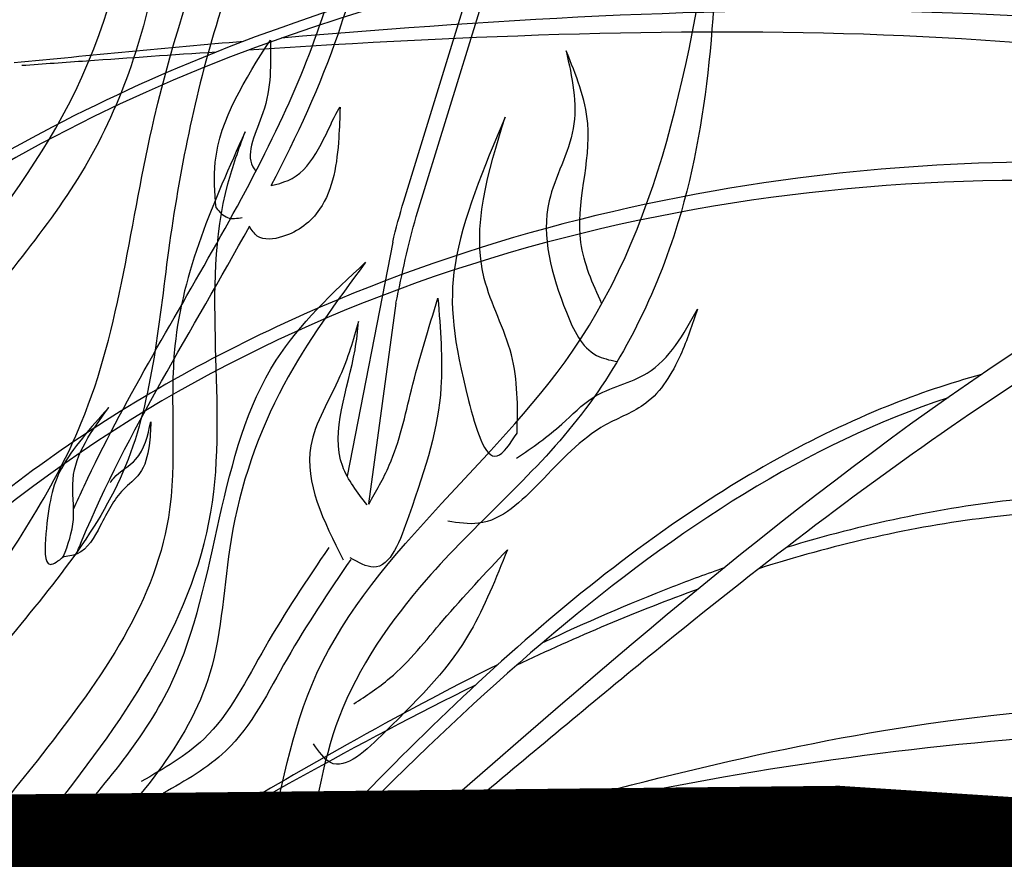
# Model space of a CAD drawing. Units: metres. Extents: x 41.4 to 113, y 48.3 to 109.5.
# Drawn here: x 92.2 to 94.1, y 77.6 to 79.2 of the extents above; entities that cross this region are included whole.
import ezdxf

# ---------------------------------------------------------------- set-up
doc = ezdxf.new("R2010")
doc.units = ezdxf.units.M
doc.layers.add('Z_Pflanzebene', color=7, linetype='Continuous', lineweight=30)
doc.layers.add('Z_Substratoberfläche', color=7, linetype='Continuous')

# ---------------------------------------------------------------- blocks, each defined once
blk = doc.blocks.new('Z_Gras2_')
at = {"layer": 'Z_Pflanzebene', "color": 74, "lineweight": 30, "true_color": 0x44a009}
for points in [[(7.8052, 0.4674), (8.1452, 2.2628), (10.1523, 4.883), (11.0263, 5.0771)], [(11.0263, 5.0771), (9.8771, 4.7051), (8.9545, 3.8317), (8.1775, 2.2628), (7.8052, 0.338)], [(7.5605, 0.1957), (8.8473, 3.0077), (10.2792, 4.4129), (12.1402, 4.2627)], [(7.6838, 0.3928), (9.0705, 2.4667), (12.396, 3.6152)], [(7.818, 0.3034), (8.7521, 1.6756), (10.426, 2.4616), (11.4829, 2.9304)], [(7.8473, 0.5385), (9.9357, 2.156), (11.5285, 2.2729), (12.3848, 2.4366), (12.5518, 2.5395)], [(7.8593, 0.4021), (9.4042, 1.5986), (11.7808, 0.4002), (12.6066, -0.1685), (12.7056, -0.2016)], [(11.9547, 0.2008), (11.0821, 0.409), (9.7277, 0.4611), (8.3602, 0.3309), (7.7611, 0.2529)], [(7.7871, 0.2138), (9.4151, 0.396), (11.3947, 0.3179), (11.9547, 0.2008)]]:
    blk.add_spline(points, degree=3, dxfattribs=at)
for points, knots in [([(7.7707, 0.0356), (7.8267, 0.2147), (7.8826, 0.3936), (8.0544, 0.9298), (8.1744, 1.2865), (8.403, 1.8811), (8.502, 2.1191), (8.7154, 2.5808), (8.8285, 2.8053), (9.0792, 3.2512), (9.2165, 3.47), (9.5003, 3.8378), (9.6437, 3.9919), (9.9205, 4.2138), (10.0498, 4.2928), (10.4365, 4.4473), (10.7215, 4.4694), (11.3353, 4.4287), (11.6627, 4.366), (11.9958, 4.3017), (11.9981, 4.3012), (12.0004, 4.3008)], [0, 0, 0, 0, 1.264585, 1.264585, 3.793756, 3.793756, 5.482196, 5.482196, 7.06802, 7.06802, 8.653843, 8.653843, 10.051757, 10.051757, 11.164035, 11.164035, 13.198504, 13.198504, 15.232974, 15.232974, 15.247202, 15.247202, 15.247202, 15.247202]), ([(7.7543, 0.33), (7.8219, 0.4704), (7.8895, 0.6106), (8.0955, 1.0263), (8.2373, 1.297), (8.537, 1.7843), (8.6931, 2.0033), (9.022, 2.3681), (9.1914, 2.5181), (9.5642, 2.7782), (9.7664, 2.8893), (10.4101, 3.1792), (10.8886, 3.3142), (11.708, 3.4982), (12.0371, 3.5607), (12.3667, 3.6234)], [0, 0, 0, 0, 0.974602, 0.974602, 2.923805, 2.923805, 4.735882, 4.735882, 6.329576, 6.329576, 7.923271, 7.923271, 11.110661, 11.110661, 13.161841, 13.161841, 13.161841, 13.161841]), ([(7.6946, 0.4263), (7.7563, 0.5359), (7.8182, 0.6458), (8.0088, 0.9711), (8.1424, 1.1822), (8.4373, 1.551), (8.5973, 1.7114), (8.9657, 1.9702), (9.1702, 2.0706), (9.5946, 2.2415), (9.8145, 2.3122), (10.2031, 2.4365), (10.3717, 2.4905), (10.7003, 2.6085), (10.8614, 2.6716), (11.1796, 2.8013), (11.3367, 2.8679), (11.4941, 2.9347)], [0, 0, 0, 0, 0.791723, 0.791723, 2.375169, 2.375169, 3.855032, 3.855032, 5.334895, 5.334895, 6.799111, 6.799111, 7.93969, 7.93969, 9.080269, 9.080269, 10.212077, 10.212077, 10.212077, 10.212077]), ([(8.6186, 1.1816), (8.6886, 1.252), (8.7593, 1.3204), (9.0384, 1.576), (9.2533, 1.743), (9.637, 1.962), (9.7989, 2.0336), (10.1392, 2.1341), (10.3192, 2.164), (10.6951, 2.2019), (10.8913, 2.2095), (11.2702, 2.2219), (11.452, 2.2263), (11.8176, 2.2512), (12.0008, 2.2735), (12.2502, 2.3542), (12.3245, 2.3855), (12.4565, 2.4598), (12.5129, 2.4994), (12.5675, 2.5375)], [2.120214, 2.120214, 2.120214, 2.120214, 2.753541, 2.753541, 4.587545, 4.587545, 5.845533, 5.845533, 7.103521, 7.103521, 8.379731, 8.379731, 9.52739, 9.52739, 10.67505, 10.67505, 11.180669, 11.180669, 11.615639, 11.615639, 11.615639, 11.615639]), ([(9.3817, 1.5945), (9.4512, 1.6334), (10.565, 2.1994), (13.0516, 1.9256), (14.0414, 0.2757), (14.4114, -0.3412)], [4.853017, 4.853017, 4.853017, 4.853017, 5.381902, 13.112419, 17.729052, 17.729052, 17.729052, 17.729052]), ([(9.1684, 1.5311), (9.1979, 1.5497), (9.2277, 1.5679), (9.4308, 1.687), (9.6155, 1.7723), (10.0056, 1.903), (10.21, 1.9494), (10.8379, 2.0343), (11.2761, 2.0185), (11.9893, 1.8785), (12.2726, 1.7895), (12.7654, 1.5664), (12.9798, 1.44), (13.5571, 0.9936), (13.847, 0.6111), (14.2338, -0.0008), (14.3555, -0.213), (14.4765, -0.424)], [4.367989, 4.367989, 4.367989, 4.367989, 4.59359, 4.59359, 5.887615, 5.887615, 7.181641, 7.181641, 9.769691, 9.769691, 11.550123, 11.550123, 13.089342, 13.089342, 16.167779, 16.167779, 17.729052, 17.729052, 17.729052, 17.729052]), ([(9.8791, 1.5835), (10.2486, 1.6952), (10.6392, 1.7478), (11.4591, 1.7842), (11.8889, 1.7658), (12.3229, 1.738)], [5.329448, 5.329448, 5.329448, 5.329448, 7.982171, 7.982171, 10.716183, 10.716183, 10.716183, 10.716183]), ([(12.3864, 1.7339), (12.4706, 1.7283), (12.555, 1.7224), (12.6815, 1.7135), (12.7236, 1.7105), (12.7656, 1.7075)], [10.849537, 10.849537, 10.849537, 10.849537, 11.3798023, 11.3798023, 11.6438206, 11.6438206, 11.6438206, 11.6438206]), ([(7.924, 0.3438), (8.008, 0.4415), (8.0916, 0.5389), (8.343, 0.8228), (8.511, 1.001), (8.8353, 1.282), (8.9909, 1.3902), (9.274, 1.5177), (9.3998, 1.5499), (9.6639, 1.5638), (9.8019, 1.5467), (10.2567, 1.4276), (10.5886, 1.2481), (11.1156, 0.8897), (11.3158, 0.7356), (11.6243, 0.4859), (11.737, 0.3908), (11.9597, 0.2064), (12.0708, 0.1175), (12.2617, -0.0095), (12.3374, -0.054), (12.4749, -0.1203), (12.5354, -0.145), (12.6273, -0.1754), (12.6569, -0.1842), (12.6857, -0.1929)], [0, 0, 0, 0, 0.747078, 0.747078, 2.241234, 2.241234, 3.588462, 3.588462, 4.657649, 4.657649, 5.726837, 5.726837, 8.075414, 8.075414, 9.5525, 9.5525, 10.457512, 10.457512, 11.362524, 11.362524, 11.923875, 11.923875, 12.329735, 12.329735, 12.526452, 12.526452, 12.526452, 12.526452]), ([(10.2861, 1.4488), (11.0781, 1.5571), (12.3953, 1.3369), (13.2263, 0.4655), (13.5172, 0.1604)], [6.307015, 6.307015, 6.307015, 6.307015, 11.39354, 14.134077, 14.134077, 14.134077, 14.134077]), ([(10.2088, 1.4814), (10.2658, 1.4895), (10.3232, 1.4964), (10.6681, 1.5295), (10.9615, 1.5251), (11.6044, 1.4416), (11.9512, 1.3456), (12.4367, 1.1186), (12.5968, 1.0246), (12.8926, 0.8086), (13.029, 0.6879), (13.3066, 0.4172), (13.4459, 0.2654), (13.5841, 0.1148)], [6.11582, 6.11582, 6.11582, 6.11582, 6.474701, 6.474701, 8.263532, 8.263532, 10.466138, 10.466138, 11.635752, 11.635752, 12.805367, 12.805367, 14.134077, 14.134077, 14.134077, 14.134077]), ([(10.8907, 1.1043), (10.9531, 1.0873), (11.0143, 1.0667), (11.2223, 0.983), (11.3627, 0.9034), (11.8451, 0.5675), (12.1541, 0.2325), (12.4581, -0.1043)], [7.313038, 7.313038, 7.313038, 7.313038, 7.738539, 7.738539, 8.794323, 8.794323, 11.528108, 11.528108, 11.528108, 11.528108]), ([(7.7988, 0.1641), (8.3069, 0.3331), (9.3037, 0.6648), (10.5466, 0.9199), (11.1836, 0.7703), (11.3247, 0.7257)], [0, 0, 0, 0, 3.547305, 6.958811, 7.946018, 7.946018, 7.946018, 7.946018]), ([(7.7699, 0.2507), (7.9457, 0.3052), (8.1218, 0.3597), (8.6535, 0.5199), (9.0124, 0.6223), (9.6283, 0.7691), (9.8787, 0.8208), (10.361, 0.8769), (10.5929, 0.8847), (10.9743, 0.8435), (11.1247, 0.8111), (11.2719, 0.7666)], [0, 0, 0, 0, 1.219377, 1.219377, 3.658131, 3.658131, 5.263376, 5.263376, 6.743769, 6.743769, 7.739452, 7.739452, 7.739452, 7.739452]), ([(11.3929, 0.7271), (11.427, 0.7151), (11.461, 0.7026), (11.5807, 0.6561), (11.6656, 0.6192), (11.7497, 0.5796)], [8.0141049, 8.0141049, 8.0141049, 8.0141049, 8.2478182, 8.2478182, 8.8428478, 8.8428478, 8.8428478, 8.8428478]), ([(11.8353, 0.5382), (11.9345, 0.4891), (12.0325, 0.4366), (12.2904, 0.2921), (12.4488, 0.1966), (12.6065, 0.1016)], [9.04561, 9.04561, 9.04561, 9.04561, 9.751868, 9.751868, 10.917261, 10.917261, 10.917261, 10.917261]), ([(7.7754, 0.1939), (8.1956, 0.1863), (9.2754, 0.1666), (10.7556, 0.3466), (11.7985, 0.0923), (12.1891, 0.0388)], [0, 0, 0, 0, 2.760931, 7.094737, 9.683925, 9.683925, 9.683925, 9.683925]), ([(7.7565, 0.0885), (8.1767, 0.0893), (9.2567, 0.0914), (10.7502, 0.3035), (11.8149, 0.06), (12.2235, 0.0163)], [0, 0, 0, 0, 2.760931, 7.094737, 9.796592, 9.796592, 9.796592, 9.796592])]:
    blk.add_open_spline(points, degree=3, knots=knots, dxfattribs=at)
for points in [[(9.7138, 1.6088), (10.4977, 1.8666), (11.3711, 1.8374), (12.2591, 1.7613)], [(12.3325, 1.7549), (12.4817, 1.7417), (12.6313, 1.7274), (12.7809, 1.713)], [(10.9561, 1.0591), (11.5065, 0.8777), (11.969, 0.397), (12.4298, -0.0898)], [(11.4441, 0.6853), (11.5638, 0.6421), (11.6822, 0.5916), (11.7997, 0.5362)], [(11.8795, 0.4977), (12.1094, 0.3847), (12.3363, 0.2544), (12.5631, 0.1242)]]:
    blk.add_open_spline(points, degree=3, dxfattribs=at)
blk = doc.blocks.new('Z_Dianthus2 neu')
at = {"color": 74, "lineweight": 30, "true_color": 0x44a009}
for p, q in [((10.776, 1.3921), (10.8994, 1.7931)), ((10.8002, 1.3624), (10.9236, 1.7634)), ((10.7543, 1.312), (10.6652, 0.8552)), ((10.7606, 1.193), (10.7069, 0.8013))]:
    blk.add_line(p, q, dxfattribs=at)
for points, knots in [([(10.1307, 0.7909), (10.1374, 0.8058), (10.1442, 0.8209), (10.1899, 0.9177), (10.2328, 0.9974), (10.3655, 1.2332), (10.4588, 1.3861), (10.567, 1.6156), (10.5967, 1.6881), (10.6448, 1.8375), (10.6638, 1.9146), (10.695, 2.0625), (10.7078, 2.1329), (10.7206, 2.2037)], [7.954001, 7.954001, 7.954001, 7.954001, 8.198905, 8.198905, 9.549476, 9.549476, 12.250617, 12.250617, 13.476985, 13.476985, 14.703353, 14.703353, 15.785146, 15.785146, 15.785146, 15.785146]), ([(10.517, 1.4226), (10.5674, 1.5192), (10.6812, 1.7649), (10.7302, 2.0348), (10.7596, 2.1966)], [11.659423, 11.659423, 11.659423, 11.659423, 13.311771, 15.785146, 15.785146, 15.785146, 15.785146]), ([(10.4093, 1.379), (10.4062, 1.4093), (10.3997, 1.5265), (10.466, 1.6299), (10.5152, 1.7069)], [0.211365, 0.211365, 0.211365, 0.211365, 0.666803, 1.988377, 1.988377, 1.988377, 1.988377]), ([(10.5152, 1.7069), (10.5163, 1.6608), (10.5182, 1.5802), (10.4632, 1.4833), (10.4847, 1.4536), (10.4871, 1.4509)], [0, 0, 0, 0, 0.722731, 1.262878, 1.32076, 1.32076, 1.32076, 1.32076]), ([(10.517, 1.4226), (10.5393, 1.4278), (10.6006, 1.4462), (10.639, 1.5622), (10.6514, 1.5755)], [0.0454507, 0.0454507, 0.0454507, 0.0454507, 0.3990835, 1.0332015, 1.0332015, 1.0332015, 1.0332015]), ([(10.1364, 0.7031), (10.1401, 0.7124), (10.2312, 0.9347), (10.363, 1.1406), (10.4743, 1.343)], [7.55993, 7.55993, 7.55993, 7.55993, 7.71254, 11.203752, 11.203752, 11.203752, 11.203752]), ([(10.1107, 0.6974), (10.1198, 0.7214), (10.137, 0.7703), (10.1177, 0.8773), (10.1667, 0.9443), (10.1994, 0.989)], [0.081951, 0.081951, 0.081951, 0.081951, 0.9038, 1.749406, 3.446641, 3.446641, 3.446641, 3.446641]), ([(10.2024, 0.8425), (10.2045, 0.8455), (10.2182, 0.8634), (10.2652, 0.8875), (10.2756, 0.9343), (10.2816, 0.9613)], [0.901775, 0.901775, 0.901775, 0.901775, 1.020503, 1.640167, 2.490538, 2.490538, 2.490538, 2.490538])]:
    blk.add_open_spline(points, degree=3, knots=knots, dxfattribs=at)
for points in [[(10.6514, 1.5755), (10.6488, 1.5157), (10.6115, 1.3763), (10.5389, 1.3229), (10.4897, 1.3241), (10.4742, 1.3431)], [(10.4093, 1.379), (10.4317, 1.3601), (10.4604, 1.3602)], [(10.8427, 1.2028), (10.8485, 1.0284), (10.7857, 0.7777), (10.7167, 0.6774), (10.6713, 0.6955)], [(10.7073, 0.8006), (10.7476, 0.8763), (10.7909, 1.0236), (10.8427, 1.2028)], [(10.6877, 1.1574), (10.6512, 1.0501), (10.5942, 0.9144), (10.6573, 0.692)], [(10.7041, 0.7992), (10.6565, 0.8743), (10.6807, 1.102), (10.6877, 1.1574)], [(10.1994, 0.989), (10.1073, 0.8704), (10.0768, 0.7424), (10.0854, 0.6828), (10.1107, 0.6975)], [(10.2816, 0.9613), (10.2783, 0.9142), (10.2594, 0.8601), (10.2282, 0.8292), (10.1829, 0.7579), (10.1375, 0.7035), (10.1083, 0.697)]]:
    blk.add_spline(points, degree=3, dxfattribs=at)
for points in [[(10.7543, 1.312), (10.7608, 1.339), (10.7679, 1.3657), (10.776, 1.3921)], [(10.7606, 1.193), (10.7723, 1.2501), (10.7844, 1.307), (10.8002, 1.3624)]]:
    blk.add_open_spline(points, degree=3, dxfattribs=at)
at = {"layer": 'Z_Pflanzebene', "color": 74, "lineweight": 30, "true_color": 0x44a009}
for points in [[(9.5279, 0.0047), (9.9225, 0.5808), (10.1458, 0.959), (10.2883, 1.5539), (10.5359, 2.4906), (10.5429, 2.7787)], [(10.5429, 2.7787), (10.5554, 2.2229), (10.4134, 1.7486), (10.3163, 1.2961), (10.2271, 0.8628), (9.9747, 0.5011), (9.5709, -0.0757)], [(10.2895, 2.5378), (10.2938, 1.8538), (10.1462, 1.4481), (9.8921, 1.1011), (9.7567, 0.814), (9.7144, 0.3584), (9.4026, -0.176), (9.2839, -0.2358)], [(9.3582, -0.1094), (9.6268, 0.4105), (9.6957, 0.8694), (10.1207, 1.58), (10.2895, 2.5378)], [(11.0932, 1.6855), (11.107, 1.5339), (11.06, 1.3928), (11.0937, 1.1752), (11.1523, 1.0911), (11.1914, 1.0791)], [(11.1626, 1.1918), (11.1219, 1.3115), (11.1354, 1.5441), (11.0932, 1.6855)], [(10.9738, 1.5562), (10.876, 1.2681), (10.9025, 1.003), (10.9584, 0.8946), (10.9973, 0.9394)], [(10.4659, 1.5276), (10.3287, 1.1095), (10.316, 0.7747), (10.0593, 0.2995), (9.7921, -0.0252)], [(9.7948, -0.1472), (10.0776, 0.1879), (10.3991, 0.7851), (10.4323, 1.4263), (10.4659, 1.5276)], [(10.1108, 0.1601), (10.3228, 0.4527), (10.5268, 1.0818), (10.7012, 1.2729)], [(10.7012, 1.2729), (10.5417, 1.0334), (10.4384, 0.7317), (10.3969, 0.4701), (10.1447, 0.1016)], [(11.3497, 1.1813), (11.3164, 1.0917), (11.2486, 0.9975), (11.1703, 0.9552), (11.0415, 0.8427), (10.9221, 0.7631), (10.8618, 0.7672)], [(10.9963, 0.89), (11.085, 0.957), (11.1457, 1.0087), (11.2514, 1.0563), (11.3497, 1.1813)], [(10.6295, 0.7159), (10.505, 0.5215), (10.3851, 0.3417), (10.2631, 0.259)], [(10.6723, 0.6927), (10.5478, 0.4983), (10.4279, 0.3185), (10.3059, 0.2358)], [(10.9784, 0.7111), (10.9062, 0.5521), (10.7388, 0.3552), (10.6325, 0.2959), (10.5998, 0.3324)], [(10.6786, 0.4105), (10.7483, 0.4605), (10.8525, 0.5734), (10.9784, 0.7111)]]:
    blk.add_spline(points, degree=3, dxfattribs=at)
for points, knots in [([(10.5003, 0.0944), (10.5319, 0.2124), (10.5905, 0.619), (11.244, 1.0817), (11.3401, 1.6968), (11.3921, 2.029)], [1.368085, 1.368085, 1.368085, 1.368085, 2.098513, 3.754492, 5.699592, 5.699592, 5.699592, 5.699592]), ([(11.3921, 2.029), (11.3851, 1.7988), (11.3739, 1.4233), (11.1379, 0.9451), (10.8332, 0.6944), (10.6287, 0.3971), (10.6017, 0.1959), (10.585, 0.0971)], [0, 0, 0, 0, 1.367981, 2.231482, 3.091631, 3.726507, 4.32218, 4.32218, 4.32218, 4.32218]), ([(10.9973, 0.9394), (10.9987, 0.9913), (10.9992, 1.0963), (10.8914, 1.2882), (10.9408, 1.449), (10.9738, 1.5562)], [0.08313, 0.08313, 0.08313, 0.08313, 0.9038, 1.749406, 3.446641, 3.446641, 3.446641, 3.446641])]:
    blk.add_open_spline(points, degree=3, knots=knots, dxfattribs=at)

msp = doc.modelspace()

# ---------------------------------------------------------------- linework, layer by layer
at = {"layer": 'Z_Substratoberfläche', "const_width": 0.3}
msp.add_lwpolyline([(108.3431, 77.5166), (107.171, 77.5387), (105.749, 77.4293), (104.1824, 77.3942), (102.8086, 77.5387), (100.4949, 77.5628), (98.8078, 77.4527), (97.2064, 77.5392), (97.1439, 77.533), (97.0814, 77.5392), (95.48, 77.4527), (93.7929, 77.5628), (91.4792, 77.5387), (90.1054, 77.3942), (88.5388, 77.4293), (87.1168, 77.5387), (85.827, 77.5144), (84.2363, 77.3699), (83.2723, 77.3699), (82.2756, 77.4709)], dxfattribs=at)

# ---------------------------------------------------------------- block references
at = {"layer": 'Z_Pflanzebene', "color": 74, "true_color": 0x44a009, "xscale": -1}
msp.add_blockref('Z_Gras2_', (104.9657, 77.4117), dxfattribs=at)
at = {"layer": 'Z_Pflanzebene'}
msp.add_blockref('Z_Dianthus2 neu', (82.1703, 77.4624), dxfattribs=at)

doc.saveas('drawing.dxf')
